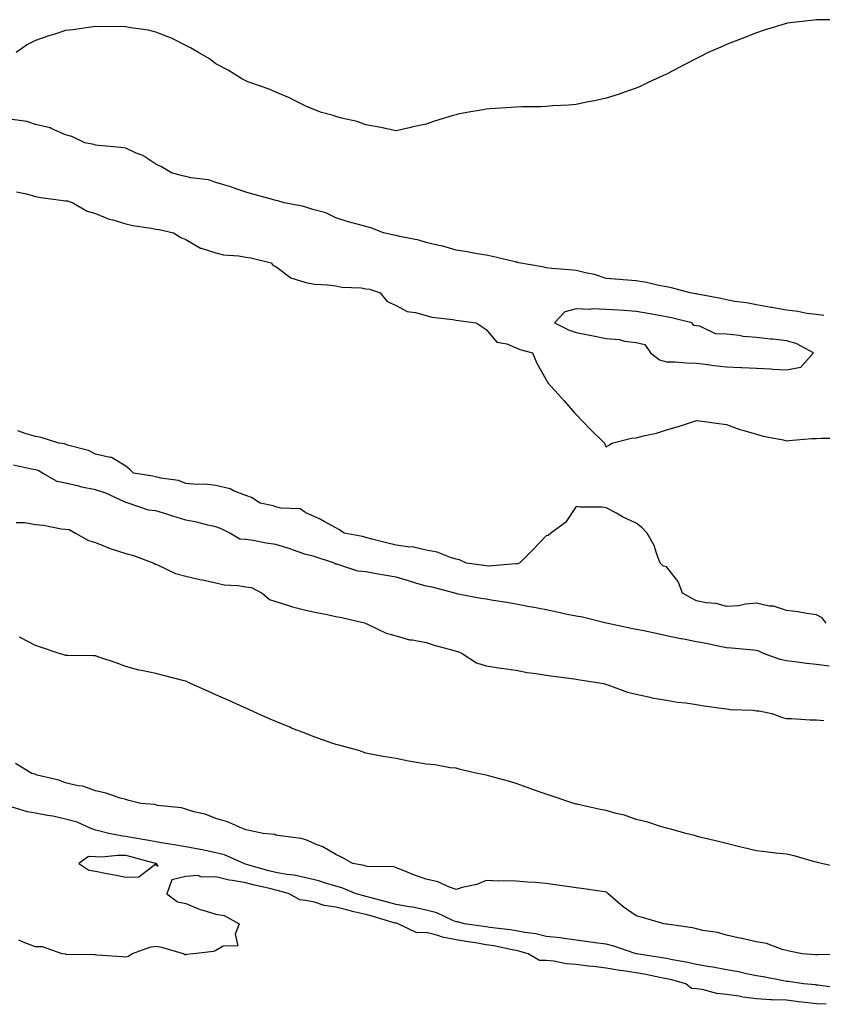
# Model space of a CAD drawing. Units: inches. Extents: x 984323 to 986963, y 7337498 to 7340138.
# Drawn here: x 986383 to 986650, y 7338455 to 7338783 of the extents above; entities that cross this region are included whole.
import ezdxf

# ---------------------------------------------------------------- set-up
doc = ezdxf.new("R2010")
doc.units = ezdxf.units.IN
doc.header["$MEASUREMENT"] = 0
doc.layers.add('Contour_98437337', color=7, linetype='Continuous', true_color=0xaa5bce)

msp = doc.modelspace()

# ---------------------------------------------------------------- linework, layer by layer
at = {"layer": 'Contour_98437337'}
for points in [[(986657.15, 7338782.82, 3260), (986648.99, 7338782.86, 3260), (986648.05, 7338782.85, 3260), (986647.23, 7338782.74, 3260), (986640.28, 7338781.92, 3260), (986638.31, 7338781.66, 3260), (986638.05, 7338781.61, 3260), (986637.61, 7338781.48, 3260), (986630.65, 7338779.32, 3260), (986628.05, 7338778.52, 3260), (986623.34, 7338776.63, 3260), (986622.39, 7338776.25, 3260), (986618.05, 7338774.56, 3260), (986616.23, 7338773.74, 3260), (986612.01, 7338771.92, 3260), (986609.39, 7338770.58, 3260), (986608.05, 7338769.91, 3260), (986603.8, 7338767.67, 3260), (986602.82, 7338767.15, 3260), (986598.05, 7338764.71, 3260), (986596.16, 7338763.81, 3260), (986591.98, 7338761.92, 3260), (986589.31, 7338760.66, 3260), (986588.05, 7338760.11, 3260), (986585.29, 7338759.15, 3260), (986582.01, 7338757.96, 3260), (986578.05, 7338756.68, 3260), (986574.13, 7338755.84, 3260), (986571.51, 7338755.38, 3260), (986568.05, 7338754.67, 3260), (986565.55, 7338754.42, 3260), (986560.3, 7338754.17, 3260), (986558.05, 7338753.95, 3260), (986556.14, 7338753.83, 3260), (986549.96, 7338753.83, 3260), (986548.05, 7338753.75, 3260), (986546.38, 7338753.59, 3260), (986539.26, 7338753.13, 3260), (986538.05, 7338753.02, 3260), (986537.09, 7338752.87, 3260), (986531.68, 7338751.92, 3260), (986528.61, 7338751.36, 3260), (986528.05, 7338751.24, 3260)], [(986528.05, 7338751.24, 3260), (986527.03, 7338750.91, 3260), (986520.91, 7338749.06, 3260), (986518.05, 7338748.07, 3260), (986513.17, 7338747.04, 3260), (986512.96, 7338747, 3260), (986508.05, 7338745.9, 3260), (986503.05, 7338746.92, 3260), (986498.05, 7338747.82, 3260), (986495.13, 7338749.01, 3260), (986489.87, 7338750.1, 3260), (986488.05, 7338750.66, 3260), (986487.09, 7338750.96, 3260), (986483.28, 7338751.92, 3260), (986479.55, 7338753.43, 3260), (986478.05, 7338754.02, 3260), (986473.82, 7338756.15, 3260), (986472.83, 7338756.69, 3260), (986468.05, 7338758.75, 3260), (986465.87, 7338759.74, 3260), (986459.39, 7338761.92, 3260), (986458.43, 7338762.31, 3260), (986458.05, 7338762.45, 3260), (986456.77, 7338763.19, 3260), (986452.16, 7338766.03, 3260), (986448.05, 7338768.13, 3260), (986445.94, 7338769.82, 3260), (986442.26, 7338771.92, 3260), (986439.65, 7338773.52, 3260), (986438.05, 7338774.23, 3260), (986433.31, 7338776.66, 3260), (986432.98, 7338776.85, 3260), (986428.05, 7338778.71, 3260), (986425.5, 7338779.37, 3260), (986419.8, 7338780.17, 3260), (986418.05, 7338780.53, 3260), (986416.7, 7338780.57, 3260), (986409.48, 7338780.49, 3260), (986408.05, 7338780.54, 3260), (986406.46, 7338780.32, 3260), (986400.44, 7338779.52, 3260), (986398.05, 7338779.21, 3260), (986394.1, 7338777.98, 3260), (986392.44, 7338777.52, 3260), (986388.05, 7338775.94, 3260), (986385.38, 7338774.59, 3260), (986381.62, 7338771.92, 3260)], [(986650.53, 7338684.4, 3261), (986648.05, 7338684.69, 3261), (986644.86, 7338685.11, 3261), (986641.82, 7338685.68, 3261), (986638.05, 7338686.13, 3261), (986633.16, 7338687.02, 3261), (986632.91, 7338687.06, 3261), (986628.05, 7338687.89, 3261), (986624.69, 7338688.57, 3261), (986620.9, 7338689.07, 3261), (986618.05, 7338689.59, 3261), (986616.22, 7338690.09, 3261), (986608.48, 7338691.49, 3261), (986608.05, 7338691.59, 3261), (986607.78, 7338691.65, 3261), (986606, 7338691.92, 3261), (986599.74, 7338693.61, 3261), (986598.05, 7338693.89, 3261), (986595.6, 7338694.37, 3261), (986591.45, 7338695.32, 3261), (986588.05, 7338695.93, 3261), (986583.69, 7338696.28, 3261), (986582.49, 7338696.36, 3261), (986578.05, 7338696.72, 3261), (986574.13, 7338698, 3261), (986571.54, 7338698.43, 3261), (986568.05, 7338699.32, 3261), (986565.68, 7338699.55, 3261), (986559.92, 7338700.05, 3261), (986558.05, 7338700.23, 3261), (986556.68, 7338700.55, 3261), (986548.9, 7338701.92, 3261), (986548.26, 7338702.13, 3261), (986548.05, 7338702.16, 3261), (986547.75, 7338702.23, 3261), (986540.2, 7338704.07, 3261), (986538.05, 7338704.47, 3261), (986535.04, 7338704.93, 3261), (986531.74, 7338705.61, 3261), (986528.05, 7338706.1, 3261), (986523.61, 7338707.48, 3261), (986522.28, 7338707.69, 3261), (986518.05, 7338708.74, 3261), (986515.65, 7338709.52, 3261), (986509.25, 7338710.72, 3261), (986508.05, 7338711.04, 3261), (986507.3, 7338711.17, 3261), (986503.94, 7338711.92, 3261), (986499.68, 7338713.55, 3261), (986498.05, 7338714, 3261), (986495.14, 7338714.84, 3261), (986491.83, 7338715.7, 3261), (986488.05, 7338716.86, 3261), (986484.69, 7338718.56, 3261), (986480.33, 7338719.64, 3261), (986478.05, 7338720.46, 3261), (986476.86, 7338720.73, 3261), (986470.83, 7338721.92, 3261), (986468.7, 7338722.57, 3261), (986468.05, 7338722.72, 3261), (986466.97, 7338723, 3261), (986460.85, 7338724.72, 3261), (986458.05, 7338725.4, 3261), (986453.29, 7338727.16, 3261), (986452.67, 7338727.3, 3261), (986448.05, 7338728.68, 3261), (986445.65, 7338729.52, 3261), (986439.75, 7338730.22, 3261), (986438.05, 7338730.64, 3261), (986436.98, 7338730.85, 3261), (986433.3, 7338731.92, 3261), (986430.03, 7338733.9, 3261), (986428.05, 7338734.76, 3261), (986423.77, 7338737.64, 3261), (986421.52, 7338738.45, 3261), (986418.05, 7338740.05, 3261), (986416.48, 7338740.35, 3261), (986408.99, 7338740.98, 3261), (986408.05, 7338741.13, 3261), (986407.42, 7338741.3, 3261), (986404.5, 7338741.92, 3261), (986400.13, 7338744, 3261), (986398.05, 7338744.58, 3261), (986393.45, 7338746.52, 3261), (986392.94, 7338746.82, 3261), (986388.05, 7338747.99, 3261), (986385.1, 7338748.97, 3261), (986380.3, 7338749.67, 3261)], [(986381.7, 7338725.57, 3261), (986385.08, 7338724.89, 3261), (986388.05, 7338724.01, 3261), (986389.84, 7338723.7, 3261), (986397.27, 7338722.7, 3261), (986398.05, 7338722.57, 3261), (986398.69, 7338722.56, 3261), (986400.48, 7338721.92, 3261), (986405.21, 7338719.08, 3261), (986408.05, 7338718.39, 3261), (986412.57, 7338716.44, 3261), (986413.73, 7338716.23, 3261), (986418.05, 7338714.93, 3261), (986420.44, 7338714.32, 3261), (986426.53, 7338713.44, 3261), (986428.05, 7338713.12, 3261), (986429.19, 7338713.06, 3261), (986433.93, 7338711.92, 3261), (986436.44, 7338710.31, 3261), (986438.05, 7338709.7, 3261), (986442.95, 7338706.82, 3261), (986443.19, 7338706.79, 3261), (986448.05, 7338705.2, 3261), (986450.67, 7338704.54, 3261), (986455.75, 7338704.23, 3261), (986458.05, 7338703.8, 3261), (986459.74, 7338703.61, 3261), (986466.51, 7338701.92, 3261), (986467.19, 7338701.07, 3261), (986468.05, 7338700.69, 3261), (986473.02, 7338696.95, 3261), (986473.05, 7338696.92, 3261), (986478.05, 7338695.32, 3261), (986480.91, 7338694.78, 3261), (986485.32, 7338694.65, 3261), (986488.05, 7338694.26, 3261), (986489.99, 7338693.86, 3261), (986496.42, 7338693.55, 3261), (986498.05, 7338693.29, 3261), (986499.31, 7338693.18, 3261), (986502.73, 7338691.92, 3261), (986505.14, 7338689.01, 3261), (986508.05, 7338687.68, 3261), (986511.8, 7338685.67, 3261), (986514.54, 7338685.43, 3261), (986518.05, 7338684.4, 3261), (986519.97, 7338683.85, 3261), (986526.93, 7338683.05, 3261), (986528.05, 7338682.8, 3261), (986528.84, 7338682.71, 3261), (986534.75, 7338681.92, 3261), (986536.77, 7338680.64, 3261), (986538.05, 7338679.72, 3261), (986541.65, 7338675.52, 3261), (986545, 7338674.97, 3261), (986548.05, 7338673.66, 3261), (986549.25, 7338673.12, 3261), (986553.47, 7338671.92, 3261), (986554.87, 7338668.74, 3261), (986558.05, 7338662.93, 3261), (986558.41, 7338662.28, 3261), (986558.65, 7338661.92, 3261), (986563.1, 7338656.97, 3261), (986564.03, 7338655.95, 3261), (986567.64, 7338651.92, 3261), (986567.78, 7338651.65, 3261), (986568.05, 7338651.43, 3261), (986572.66, 7338646.53, 3261), (986577.46, 7338641.92, 3261), (986577.54, 7338641.42, 3261), (986578.05, 7338640.66, 3261), (986578.81, 7338641.15, 3261), (986579.87, 7338641.92, 3261), (986586.42, 7338643.55, 3261), (986588.05, 7338643.67, 3261), (986590.47, 7338644.34, 3261), (986594.78, 7338645.19, 3261), (986598.05, 7338646.3, 3261), (986602.42, 7338647.54, 3261), (986604.4, 7338648.27, 3261), (986608.05, 7338649.45, 3261), (986610.9, 7338649.06, 3261), (986614.66, 7338648.53, 3261), (986618.05, 7338648.1, 3261), (986622.55, 7338646.43, 3261), (986623.82, 7338646.14, 3261), (986628.05, 7338644.89, 3261), (986630.3, 7338644.17, 3261), (986636.98, 7338642.99, 3261), (986638.05, 7338642.71, 3261), (986638.87, 7338642.74, 3261), (986646.53, 7338643.44, 3261), (986648.05, 7338643.49, 3261), (986649.7, 7338643.58, 3261), (986656.45, 7338643.53, 3261)], [(986651.27, 7338581.92, 3261), (986649.93, 7338583.8, 3261), (986648.05, 7338584.8, 3261), (986644.78, 7338585.19, 3261), (986641.85, 7338585.72, 3261), (986638.05, 7338586.15, 3261), (986633.74, 7338587.61, 3261), (986632.32, 7338587.66, 3261), (986628.05, 7338588.58, 3261), (986624.41, 7338588.28, 3261), (986622.2, 7338587.76, 3261), (986618.05, 7338587.52, 3261), (986614.69, 7338588.57, 3261), (986611.26, 7338588.71, 3261), (986608.05, 7338589.36, 3261), (986606.43, 7338590.3, 3261), (986603.42, 7338591.92, 3261), (986601.99, 7338595.85, 3261), (986598.05, 7338600.68, 3261), (986597.06, 7338600.93, 3261), (986596.04, 7338601.92, 3261), (986594.75, 7338605.22, 3261), (986594.01, 7338607.88, 3261), (986591.68, 7338611.92, 3261), (986589.9, 7338613.77, 3261), (986588.05, 7338615.26, 3261), (986583.5, 7338617.37, 3261), (986581.42, 7338618.55, 3261), (986578.05, 7338620.35, 3261), (986576.74, 7338620.61, 3261), (986569.39, 7338620.58, 3261), (986568.05, 7338620.78, 3261), (986564.45, 7338615.52, 3261), (986559.61, 7338611.92, 3261), (986558.76, 7338611.21, 3261), (986558.05, 7338611.02, 3261), (986553.56, 7338606.41, 3261), (986549.19, 7338601.92, 3261), (986548.31, 7338601.66, 3261), (986548.05, 7338601.67, 3261), (986547.83, 7338601.7, 3261), (986538.98, 7338600.99, 3261), (986538.05, 7338601.06, 3261), (986537.32, 7338601.19, 3261), (986531.57, 7338601.92, 3261), (986529.24, 7338603.11, 3261), (986528.05, 7338603.32, 3261), (986526.16, 7338603.81, 3261), (986521.77, 7338605.64, 3261), (986518.05, 7338606.28, 3261), (986513.48, 7338607.35, 3261), (986512.7, 7338607.27, 3261), (986508.05, 7338607.9, 3261), (986504.88, 7338608.75, 3261), (986499.99, 7338609.98, 3261), (986498.05, 7338610.48, 3261), (986496.94, 7338610.81, 3261), (986490.82, 7338611.92, 3261), (986489.19, 7338613.06, 3261), (986488.05, 7338613.72, 3261), (986484.12, 7338615.85, 3261), (986482.77, 7338616.64, 3261), (986478.05, 7338618.75, 3261), (986476.12, 7338619.98, 3261), (986469.71, 7338620.26, 3261), (986468.05, 7338620.75, 3261), (986467.14, 7338621.02, 3261), (986462.79, 7338621.92, 3261), (986459.97, 7338623.84, 3261), (986458.05, 7338624.42, 3261), (986453.91, 7338626.07, 3261), (986452.8, 7338626.67, 3261), (986448.05, 7338627.82, 3261), (986444.36, 7338628.23, 3261), (986441.82, 7338628.15, 3261), (986438.05, 7338628.47, 3261), (986435.59, 7338629.45, 3261), (986429.75, 7338630.22, 3261), (986428.05, 7338630.68, 3261), (986427.06, 7338630.94, 3261), (986420.71, 7338631.92, 3261), (986419.35, 7338633.22, 3261), (986418.05, 7338634.23, 3261), (986413.29, 7338637.16, 3261), (986412.86, 7338637.11, 3261), (986408.05, 7338638.19, 3261), (986405.63, 7338639.5, 3261), (986398.69, 7338641.28, 3261), (986398.05, 7338641.51, 3261), (986397.78, 7338641.65, 3261), (986395.78, 7338641.92, 3261), (986389.94, 7338643.81, 3261), (986388.05, 7338644.06, 3261), (986384.92, 7338645.05, 3261), (986382.12, 7338645.99, 3261)], [(986652.28, 7338567.69, 3262), (986648.05, 7338568.18, 3262), (986644.67, 7338568.54, 3262), (986640.86, 7338569.11, 3262), (986638.05, 7338569.43, 3262), (986635.95, 7338569.83, 3262), (986630.45, 7338571.92, 3262), (986628.81, 7338572.69, 3262), (986628.05, 7338572.87, 3262), (986627.04, 7338572.93, 3262), (986619.77, 7338573.64, 3262), (986618.05, 7338573.74, 3262), (986615.81, 7338574.16, 3262), (986611.29, 7338575.16, 3262), (986608.05, 7338575.71, 3262), (986603.26, 7338576.71, 3262), (986602.91, 7338576.78, 3262), (986598.05, 7338577.78, 3262), (986594.61, 7338578.49, 3262), (986590.6, 7338579.37, 3262), (986588.05, 7338579.9, 3262), (986586.32, 7338580.2, 3262), (986578.18, 7338581.92, 3262), (986578.08, 7338581.95, 3262), (986578.01, 7338581.96, 3262), (986570.11, 7338583.98, 3262), (986568.05, 7338584.27, 3262), (986565.08, 7338584.89, 3262), (986561.74, 7338585.61, 3262), (986558.05, 7338586.38, 3262), (986553.4, 7338587.28, 3262), (986552.53, 7338587.44, 3262), (986548.05, 7338588.3, 3262), (986544.98, 7338588.85, 3262), (986540.39, 7338589.57, 3262), (986538.05, 7338589.98, 3262), (986536.28, 7338590.15, 3262), (986528.18, 7338591.79, 3262), (986528.05, 7338591.8, 3262), (986527.93, 7338591.8, 3262), (986527.65, 7338591.92, 3262), (986520.04, 7338593.91, 3262), (986518.05, 7338594.3, 3262), (986514.64, 7338595.33, 3262), (986512.26, 7338596.12, 3262), (986508.05, 7338597.29, 3262), (986504.08, 7338597.95, 3262), (986501.55, 7338598.42, 3262), (986498.05, 7338599.02, 3262), (986495.39, 7338599.27, 3262), (986488.35, 7338601.62, 3262), (986488.05, 7338601.66, 3262), (986487.82, 7338601.68, 3262), (986487.53, 7338601.92, 3262), (986480.46, 7338604.33, 3262), (986478.05, 7338604.87, 3262), (986473.58, 7338606.39, 3262), (986472.8, 7338606.67, 3262), (986468.05, 7338608.2, 3262), (986464.77, 7338608.64, 3262), (986460.46, 7338609.51, 3262), (986458.05, 7338609.87, 3262), (986456.1, 7338609.96, 3262), (986452.78, 7338611.92, 3262), (986449.62, 7338613.49, 3262), (986448.05, 7338614, 3262), (986445.43, 7338614.54, 3262), (986441.69, 7338615.56, 3262), (986438.05, 7338616.21, 3262), (986433.71, 7338617.58, 3262), (986431.74, 7338618.23, 3262), (986428.05, 7338619.42, 3262), (986425.7, 7338619.57, 3262), (986418.91, 7338621.92, 3262), (986418.26, 7338622.13, 3262), (986418.05, 7338622.18, 3262), (986417.62, 7338622.34, 3262), (986411.42, 7338625.29, 3262), (986408.05, 7338626.31, 3262), (986403.4, 7338627.27, 3262), (986402.42, 7338627.55, 3262), (986398.05, 7338628.58, 3262), (986395.28, 7338629.15, 3262), (986390.35, 7338631.92, 3262), (986388.91, 7338632.78, 3262), (986388.05, 7338633.03, 3262), (986386.68, 7338633.28, 3262), (986380.72, 7338634.59, 3262)], [(986381.59, 7338615.46, 3262), (986384.44, 7338615.53, 3262), (986388.05, 7338614.86, 3262), (986390.72, 7338614.58, 3262), (986396.54, 7338613.43, 3262), (986398.05, 7338613.25, 3262), (986399.27, 7338613.14, 3262), (986401.38, 7338611.92, 3262), (986405.62, 7338609.48, 3262), (986408.05, 7338608.8, 3262), (986412.91, 7338606.79, 3262), (986413.26, 7338606.71, 3262), (986418.05, 7338605.17, 3262), (986420.64, 7338604.51, 3262), (986427.44, 7338601.92, 3262), (986427.76, 7338601.63, 3262), (986428.05, 7338601.56, 3262), (986428.62, 7338601.35, 3262), (986434.65, 7338598.52, 3262), (986438.05, 7338597.64, 3262), (986442.69, 7338596.56, 3262), (986443.61, 7338596.36, 3262), (986448.05, 7338595.35, 3262), (986450.86, 7338594.74, 3262), (986455.42, 7338594.55, 3262), (986458.05, 7338594.12, 3262), (986459.94, 7338593.81, 3262), (986463.47, 7338591.92, 3262), (986465.93, 7338589.8, 3262), (986468.05, 7338589.13, 3262), (986471.96, 7338588.01, 3262), (986473.59, 7338587.46, 3262), (986478.05, 7338586.35, 3262), (986481.63, 7338585.5, 3262), (986485.16, 7338584.82, 3262), (986488.05, 7338584.17, 3262), (986489.97, 7338583.85, 3262), (986497.96, 7338581.92, 3262), (986498.05, 7338581.88, 3262), (986498.12, 7338581.85, 3262), (986504.8, 7338578.67, 3262), (986508.05, 7338577.77, 3262), (986512.51, 7338576.38, 3262), (986513.58, 7338576.4, 3262), (986518.05, 7338575.55, 3262), (986520.78, 7338574.65, 3262), (986527.01, 7338572.97, 3262), (986528.05, 7338572.65, 3262), (986528.67, 7338572.55, 3262), (986530.04, 7338571.92, 3262), (986534.89, 7338568.76, 3262), (986538.05, 7338567.79, 3262), (986542.99, 7338566.97, 3262), (986543.08, 7338566.95, 3262), (986548.05, 7338566.33, 3262), (986551.72, 7338565.59, 3262), (986554.71, 7338565.26, 3262), (986558.05, 7338564.68, 3262), (986560.48, 7338564.36, 3262), (986566.43, 7338563.55, 3262), (986568.05, 7338563.33, 3262), (986569.28, 7338563.15, 3262), (986577.2, 7338561.92, 3262), (986577.75, 7338561.62, 3262), (986578.05, 7338561.58, 3262), (986578.52, 7338561.46, 3262), (986585.08, 7338558.95, 3262), (986588.05, 7338558.35, 3262), (986592.64, 7338557.33, 3262), (986593.26, 7338557.13, 3262), (986598.05, 7338556.31, 3262), (986601.74, 7338555.62, 3262), (986604.57, 7338555.4, 3262), (986608.05, 7338554.85, 3262), (986610.65, 7338554.51, 3262), (986616.3, 7338553.66, 3262), (986618.05, 7338553.43, 3262), (986619.36, 7338553.23, 3262), (986627.01, 7338552.96, 3262), (986628.05, 7338552.83, 3262), (986628.9, 7338552.77, 3262), (986633.17, 7338551.92, 3262), (986636.67, 7338550.54, 3262), (986638.05, 7338550.24, 3262), (986639.7, 7338550.27, 3262), (986645.88, 7338549.76, 3262), (986648.05, 7338549.79, 3262), (986650.45, 7338549.52, 3262)], [(986656.58, 7338500.45, 3262), (986649.75, 7338501.92, 3262), (986648.43, 7338502.31, 3262), (986648.05, 7338502.39, 3262), (986647.43, 7338502.54, 3262), (986640.64, 7338504.51, 3262), (986638.05, 7338505.05, 3262), (986634.51, 7338505.46, 3262), (986631.87, 7338505.74, 3262), (986628.05, 7338506.19, 3262), (986623.44, 7338507.31, 3262), (986622.41, 7338507.56, 3262), (986618.05, 7338508.63, 3262), (986615.4, 7338509.27, 3262), (986609.17, 7338510.79, 3262), (986608.05, 7338511.07, 3262), (986607.39, 7338511.26, 3262), (986604.56, 7338511.92, 3262), (986599.56, 7338513.43, 3262), (986598.05, 7338513.77, 3262), (986595.47, 7338514.49, 3262), (986591.91, 7338515.78, 3262), (986588.05, 7338516.64, 3262), (986584.13, 7338518.01, 3262), (986581.35, 7338518.62, 3262), (986578.05, 7338519.57, 3262), (986576.07, 7338519.94, 3262), (986568.28, 7338521.69, 3262), (986568.05, 7338521.73, 3262), (986567.89, 7338521.76, 3262), (986567.24, 7338521.92, 3262), (986560.41, 7338524.28, 3262), (986558.05, 7338525.1, 3262), (986553.21, 7338526.77, 3262), (986552.97, 7338526.85, 3262), (986548.05, 7338528.56, 3262), (986545.48, 7338529.36, 3262), (986538.87, 7338531.1, 3262), (986538.05, 7338531.33, 3262), (986537.57, 7338531.44, 3262), (986535.16, 7338531.92, 3262), (986529.4, 7338533.27, 3262), (986528.05, 7338533.68, 3262), (986526.13, 7338533.85, 3262), (986520.93, 7338534.8, 3262), (986518.05, 7338535.01, 3262), (986514.25, 7338535.72, 3262), (986512.2, 7338536.07, 3262), (986508.05, 7338536.9, 3262), (986503.77, 7338537.64, 3262), (986502.01, 7338537.96, 3262), (986498.05, 7338538.65, 3262), (986495.67, 7338539.54, 3262), (986488.53, 7338541.44, 3262), (986488.05, 7338541.59, 3262), (986487.81, 7338541.68, 3262), (986487.07, 7338541.92, 3262), (986480.42, 7338544.29, 3262), (986478.05, 7338545.2, 3262), (986473.21, 7338547.07, 3262), (986472.66, 7338547.31, 3262), (986468.05, 7338549.21, 3262), (986466.17, 7338550.05, 3262), (986461.99, 7338551.92, 3262), (986459.27, 7338553.14, 3262), (986458.05, 7338553.68, 3262), (986454.86, 7338555.12, 3262), (986452.37, 7338556.23, 3262), (986448.05, 7338558.17, 3262), (986445.45, 7338559.33, 3262), (986439.67, 7338561.92, 3262), (986438.55, 7338562.42, 3262), (986438.05, 7338562.64, 3262), (986437.08, 7338562.89, 3262), (986430.68, 7338564.55, 3262), (986428.05, 7338565.19, 3262), (986423.84, 7338566.13, 3262), (986422.47, 7338566.34, 3262), (986418.05, 7338567.53, 3262), (986414.87, 7338568.74, 3262), (986409.41, 7338570.56, 3262), (986408.05, 7338571.05, 3262), (986407.22, 7338571.09, 3262), (986398.77, 7338571.2, 3262), (986398.05, 7338571.24, 3262), (986397.53, 7338571.4, 3262), (986395.96, 7338571.92, 3262), (986390.01, 7338573.88, 3262), (986388.05, 7338574.54, 3262), (986383.18, 7338577.04, 3262), (986382.72, 7338577.26, 3262)], [(986657.83, 7338471.69, 3263), (986648.44, 7338471.52, 3263), (986648.05, 7338471.57, 3263), (986647.74, 7338471.61, 3263), (986643.23, 7338471.92, 3263), (986638.95, 7338472.82, 3263), (986638.05, 7338472.99, 3263), (986636.62, 7338473.35, 3263), (986631.44, 7338475.31, 3263), (986628.05, 7338475.92, 3263), (986623.14, 7338477, 3263), (986622.92, 7338477.04, 3263), (986618.05, 7338478.06, 3263), (986615.1, 7338478.97, 3263), (986610.25, 7338479.72, 3263), (986608.05, 7338480.26, 3263), (986606.73, 7338480.6, 3263), (986598.2, 7338481.77, 3263), (986598.05, 7338481.8, 3263), (986597.95, 7338481.82, 3263), (986597.17, 7338481.92, 3263), (986590.07, 7338483.94, 3263), (986588.05, 7338484.51, 3263), (986583.69, 7338487.56, 3263), (986578.71, 7338491.92, 3263), (986578.36, 7338492.23, 3263), (986578.05, 7338492.43, 3263), (986577.45, 7338492.52, 3263), (986569.76, 7338493.63, 3263), (986568.05, 7338493.88, 3263), (986565.76, 7338494.21, 3263), (986561.02, 7338494.89, 3263), (986558.05, 7338495.32, 3263), (986554.33, 7338495.64, 3263), (986551.84, 7338495.71, 3263), (986548.05, 7338496.08, 3263), (986543.73, 7338496.23, 3263), (986542.27, 7338496.14, 3263), (986538.05, 7338496.34, 3263), (986534.95, 7338495.01, 3263), (986530.13, 7338494, 3263), (986528.05, 7338493.35, 3263), (986525.89, 7338494.08, 3263), (986521.98, 7338495.85, 3263), (986518.05, 7338496.78, 3263), (986514.26, 7338498.13, 3263), (986510.26, 7338499.72, 3263), (986508.05, 7338500.54, 3263), (986507.09, 7338500.96, 3263), (986499.14, 7338500.83, 3263), (986498.05, 7338501.08, 3263), (986497.42, 7338501.29, 3263), (986493.69, 7338501.92, 3263), (986490.1, 7338503.97, 3263), (986488.05, 7338505.01, 3263), (986483.64, 7338507.51, 3263), (986481.79, 7338508.18, 3263), (986478.05, 7338509.82, 3263), (986476.36, 7338510.24, 3263), (986468.7, 7338511.26, 3263), (986468.05, 7338511.4, 3263), (986467.71, 7338511.58, 3263), (986463.8, 7338511.92, 3263), (986459.11, 7338512.99, 3263), (986458.05, 7338513.23, 3263), (986455.94, 7338514.02, 3263), (986451.98, 7338515.84, 3263), (986448.05, 7338516.98, 3263), (986444.51, 7338518.38, 3263), (986440.77, 7338519.2, 3263), (986438.05, 7338520.03, 3263), (986436.62, 7338520.49, 3263), (986428.64, 7338521.33, 3263), (986428.05, 7338521.47, 3263), (986427.69, 7338521.56, 3263), (986423.11, 7338521.92, 3263), (986419.09, 7338522.96, 3263), (986418.05, 7338523.22, 3263), (986416.26, 7338523.7, 3263), (986411.51, 7338525.38, 3263), (986408.05, 7338526.13, 3263), (986403.84, 7338527.71, 3263), (986402.1, 7338527.87, 3263), (986398.05, 7338528.87, 3263), (986395.82, 7338529.69, 3263), (986388.57, 7338531.4, 3263), (986388.05, 7338531.56, 3263), (986387.82, 7338531.69, 3263), (986386.86, 7338531.92, 3263), (986381.39, 7338535.26, 3263)], [(986656.46, 7338460.33, 3264), (986648.47, 7338461.5, 3264), (986648.05, 7338461.51, 3264), (986647.69, 7338461.55, 3264), (986643.69, 7338461.92, 3264), (986638.77, 7338462.64, 3264), (986638.05, 7338462.72, 3264), (986637.08, 7338462.89, 3264), (986630.33, 7338464.19, 3264), (986628.05, 7338464.56, 3264), (986624.77, 7338465.21, 3264), (986622.04, 7338465.91, 3264), (986618.05, 7338466.57, 3264), (986613.54, 7338467.41, 3264), (986612.37, 7338467.6, 3264), (986608.05, 7338468.38, 3264), (986605.18, 7338469.05, 3264), (986600.09, 7338469.88, 3264), (986598.05, 7338470.3, 3264), (986596.69, 7338470.56, 3264), (986588.13, 7338471.92, 3264), (986588.07, 7338471.94, 3264), (986588.05, 7338471.94, 3264), (986588.02, 7338471.95, 3264), (986580.54, 7338474.42, 3264), (986578.05, 7338475.08, 3264), (986574.38, 7338475.59, 3264), (986572.06, 7338475.94, 3264), (986568.05, 7338476.49, 3264), (986563.3, 7338477.17, 3264), (986562.8, 7338477.18, 3264), (986558.05, 7338477.72, 3264), (986554.65, 7338478.52, 3264), (986550.97, 7338479, 3264), (986548.05, 7338479.58, 3264), (986546.05, 7338479.91, 3264), (986539.28, 7338480.68, 3264), (986538.05, 7338480.88, 3264), (986537.15, 7338481.03, 3264), (986530.89, 7338481.92, 3264), (986528.67, 7338482.55, 3264), (986528.05, 7338482.6, 3264), (986526.97, 7338483.01, 3264), (986521.62, 7338485.5, 3264), (986518.05, 7338486.49, 3264), (986513.54, 7338487.41, 3264), (986512.44, 7338487.53, 3264), (986508.05, 7338488.3, 3264), (986505.22, 7338489.09, 3264), (986499.3, 7338490.67, 3264), (986498.05, 7338491.02, 3264), (986497.33, 7338491.2, 3264), (986494.74, 7338491.92, 3264), (986490.03, 7338493.91, 3264), (986488.05, 7338494.43, 3264), (986484.54, 7338495.43, 3264), (986482.32, 7338496.19, 3264), (986478.05, 7338497.22, 3264), (986474.18, 7338498.05, 3264), (986471.67, 7338498.29, 3264), (986468.05, 7338498.93, 3264), (986465.66, 7338499.53, 3264), (986458.3, 7338501.66, 3264), (986458.05, 7338501.73, 3264), (986457.89, 7338501.76, 3264), (986457.44, 7338501.92, 3264), (986450.96, 7338504.84, 3264), (986448.05, 7338505.56, 3264), (986443.47, 7338506.51, 3264), (986442.8, 7338506.67, 3264), (986438.05, 7338507.55, 3264), (986434.25, 7338508.13, 3264), (986431.36, 7338508.61, 3264), (986428.05, 7338509.13, 3264), (986425.79, 7338509.66, 3264), (986419.21, 7338510.76, 3264), (986418.05, 7338511, 3264), (986417.16, 7338511.03, 3264), (986412.45, 7338511.92, 3264), (986409.02, 7338512.89, 3264), (986408.05, 7338513.06, 3264), (986406.26, 7338513.71, 3264), (986401.87, 7338515.74, 3264), (986398.05, 7338516.75, 3264), (986393.82, 7338517.69, 3264), (986392.02, 7338517.95, 3264), (986388.05, 7338518.72, 3264), (986385.33, 7338519.2, 3264), (986378.78, 7338521.19, 3264)], [(986651.22, 7338455.1, 3265), (986648.05, 7338455.21, 3265), (986644.31, 7338455.66, 3265), (986642.1, 7338455.97, 3265), (986638.05, 7338456.43, 3265), (986633.32, 7338456.64, 3265), (986632.76, 7338456.62, 3265), (986628.05, 7338456.89, 3265), (986623.56, 7338457.43, 3265), (986622.21, 7338457.76, 3265), (986618.05, 7338458.38, 3265), (986614.82, 7338458.69, 3265), (986609.98, 7338459.99, 3265), (986608.05, 7338460.24, 3265), (986606.48, 7338460.35, 3265), (986604.57, 7338461.92, 3265), (986599.47, 7338463.34, 3265), (986598.05, 7338463.63, 3265), (986595.93, 7338464.03, 3265), (986591.17, 7338465.04, 3265), (986588.05, 7338465.6, 3265), (986583.7, 7338466.27, 3265), (986582.53, 7338466.4, 3265), (986578.05, 7338467.15, 3265), (986573.8, 7338467.67, 3265), (986572.12, 7338467.85, 3265), (986568.05, 7338468.33, 3265), (986564.67, 7338468.54, 3265), (986560.55, 7338469.42, 3265), (986558.05, 7338469.63, 3265), (986555.84, 7338469.71, 3265), (986552.03, 7338471.92, 3265), (986548.98, 7338472.84, 3265), (986548.05, 7338473.03, 3265), (986546.72, 7338473.25, 3265), (986540.65, 7338474.51, 3265), (986538.05, 7338474.91, 3265), (986534.47, 7338475.51, 3265), (986532.07, 7338475.94, 3265), (986528.05, 7338476.58, 3265), (986523.54, 7338477.41, 3265), (986521.99, 7338477.98, 3265), (986518.05, 7338478.98, 3265), (986515.02, 7338478.9, 3265), (986508.75, 7338481.92, 3265), (986508.2, 7338482.07, 3265), (986508.05, 7338482.1, 3265), (986507.81, 7338482.16, 3265), (986500.42, 7338484.29, 3265), (986498.05, 7338484.94, 3265), (986494.04, 7338485.93, 3265), (986492.43, 7338486.3, 3265), (986488.05, 7338487.45, 3265), (986484.15, 7338488.02, 3265), (986480.86, 7338489.11, 3265), (986478.05, 7338489.68, 3265), (986476.03, 7338489.9, 3265), (986472.49, 7338491.92, 3265), (986469.06, 7338492.92, 3265), (986468.05, 7338493.1, 3265), (986466.48, 7338493.49, 3265), (986460.89, 7338494.76, 3265), (986458.05, 7338495.52, 3265), (986453.62, 7338496.35, 3265), (986452.56, 7338496.43, 3265), (986448.05, 7338497.56, 3265), (986443.51, 7338497.38, 3265), (986441.96, 7338498.01, 3265), (986438.05, 7338497.6, 3265), (986433.43, 7338496.54, 3265), (986431.74, 7338491.92, 3265), (986435.34, 7338489.21, 3265), (986438.05, 7338488.62, 3265), (986442.82, 7338486.69, 3265), (986443.42, 7338486.55, 3265), (986448.05, 7338485.11, 3265), (986450.82, 7338484.69, 3265), (986455.87, 7338481.92, 3265), (986454.52, 7338478.4, 3265), (986455.36, 7338474.61, 3265), (986450.54, 7338474.41, 3265), (986448.05, 7338472.96, 3265), (986447.28, 7338472.7, 3265), (986440.59, 7338471.92, 3265), (986438.31, 7338471.66, 3265), (986438.05, 7338471.59, 3265), (986437.76, 7338471.62, 3265), (986437.26, 7338471.92, 3265), (986430.12, 7338473.99, 3265), (986428.05, 7338474.38, 3265), (986425.98, 7338473.99, 3265), (986420.2, 7338471.92, 3265), (986418.96, 7338471.01, 3265), (986418.05, 7338470.81, 3265), (986417.01, 7338470.88, 3265), (986408.48, 7338471.49, 3265), (986408.05, 7338471.52, 3265), (986407.69, 7338471.56, 3265), (986398.24, 7338471.73, 3265), (986398.05, 7338471.75, 3265), (986397.89, 7338471.76, 3265), (986396.89, 7338471.92, 3265), (986390.33, 7338474.19, 3265), (986388.05, 7338474.19, 3265), (986384.45, 7338475.53, 3265), (986382.53, 7338476.41, 3265)]]:
    msp.add_polyline3d(points, dxfattribs=at)
for points in [[(986638.05, 7338666.29, 3262), (986642.81, 7338667.16, 3262), (986646.99, 7338671.92, 3262), (986641.23, 7338675.1, 3262), (986638.05, 7338676.01, 3262), (986633.48, 7338676.49, 3262), (986632.69, 7338676.56, 3262), (986628.05, 7338677.08, 3262), (986623.58, 7338677.45, 3262), (986622.26, 7338677.71, 3262), (986618.05, 7338678.14, 3262), (986614.47, 7338678.34, 3262), (986609.17, 7338680.8, 3262), (986608.05, 7338680.94, 3262), (986607.24, 7338681.11, 3262), (986606.55, 7338681.92, 3262), (986599.75, 7338683.62, 3262), (986598.05, 7338683.94, 3262), (986595.62, 7338684.36, 3262), (986591.32, 7338685.19, 3262), (986588.05, 7338685.71, 3262), (986583.98, 7338686, 3262), (986582.29, 7338686.16, 3262), (986578.05, 7338686.43, 3262), (986573.38, 7338686.59, 3262), (986572.51, 7338686.38, 3262), (986568.05, 7338686.66, 3262), (986564.31, 7338685.66, 3262), (986560.87, 7338681.92, 3262), (986565.66, 7338679.53, 3262), (986568.05, 7338678.78, 3262), (986572.01, 7338677.96, 3262), (986573.72, 7338677.59, 3262), (986578.05, 7338676.73, 3262), (986582.51, 7338676.38, 3262), (986584.09, 7338675.88, 3262), (986588.05, 7338675.39, 3262), (986590.92, 7338674.79, 3262), (986592.73, 7338671.92, 3262), (986595.76, 7338669.63, 3262), (986598.05, 7338668.99, 3262), (986601.04, 7338668.93, 3262), (986604.71, 7338668.58, 3262), (986608.05, 7338668.52, 3262), (986611.92, 7338668.06, 3262), (986613.84, 7338667.71, 3262), (986618.05, 7338667.27, 3262), (986622.87, 7338667.1, 3262), (986623.23, 7338667.09, 3262), (986628.05, 7338666.91, 3262), (986632.82, 7338666.69, 3262), (986633.4, 7338666.57, 3262)], [(986428.05, 7338501.65, 3265), (986428.88, 7338501.09, 3265), (986428.26, 7338501.92, 3265), (986428.08, 7338501.94, 3265), (986428.01, 7338501.96, 3265), (986420.26, 7338504.12, 3265), (986418.05, 7338504.59, 3265), (986415.3, 7338504.68, 3265), (986410.23, 7338504.09, 3265), (986408.05, 7338504.19, 3265), (986405.71, 7338504.27, 3265), (986402.45, 7338501.92, 3265), (986405.83, 7338499.7, 3265), (986408.05, 7338499.4, 3265), (986411.21, 7338498.76, 3265), (986414.38, 7338498.25, 3265), (986418.05, 7338497.42, 3265), (986422.42, 7338497.55, 3265), (986427.73, 7338501.59, 3265)]]:
    msp.add_polyline3d(points, close=True, dxfattribs=at)

doc.saveas('drawing.dxf')
